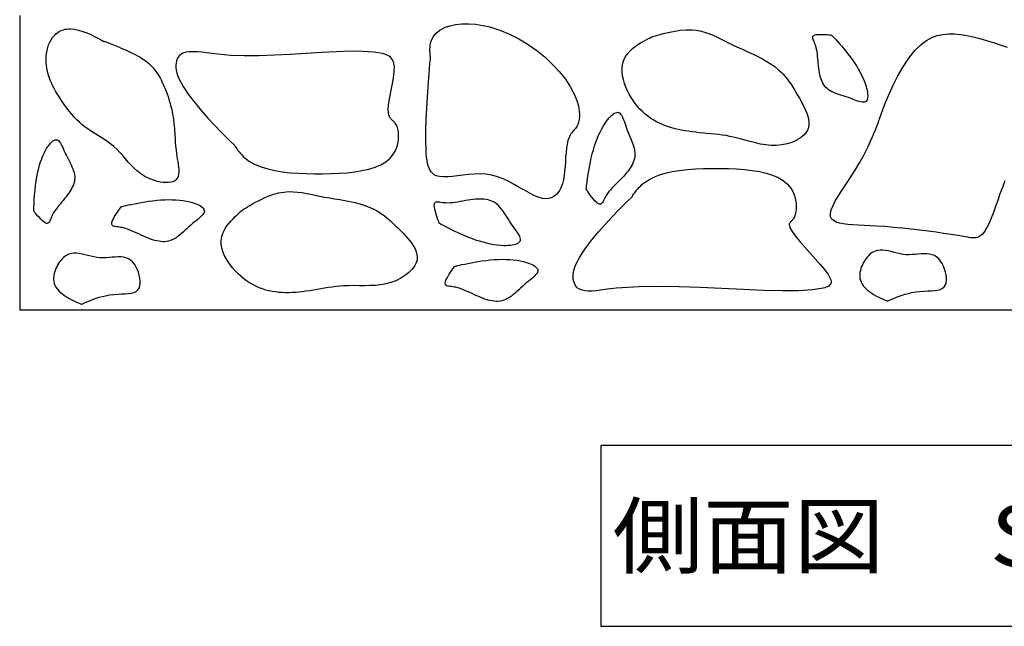
# Model space of a CAD drawing. Extents: x 100 to 4100, y 100 to 2870.
# Drawn here: x 1394 to 1728, y 376 to 582 of the extents above; entities that cross this region are included whole.
import ezdxf

# ---------------------------------------------------------------- set-up
doc = ezdxf.new("R2010")
doc.units = 0
doc.layers.add('LAY-1', color=7, linetype='CONTINUOUS')
doc.styles.add('EXCADSTD', font='monotxt', dxfattribs={"bigfont": 'extfont'})

msp = doc.modelspace()

# ---------------------------------------------------------------- linework, layer by layer
at = {"layer": 'LAY-1', "color": 7, "linetype": 'CONTINUOUS'}
for p, q in [((1393.617, 583.2), (1393.617, 483.2)), ((1393.617, 483.2), (2093.617, 483.2))]:
    msp.add_line(p, q, dxfattribs=at)
at = {"layer": 'LAY-1', "color": 7, "linetype": 'CONTINUOUS', "flags": 128}
for points in [[(1533.285, 568.869), (1533.273, 568.946), (1533.242, 569.164), (1533.2, 569.507), (1533.156, 569.955), (1533.119, 570.49), (1533.097, 571.095), (1533.099, 571.752), (1533.132, 572.442), (1533.206, 573.148), (1533.328, 573.851), (1533.508, 574.534), (1534.179, 575.991), (1535.179, 577.238), (1536.475, 578.277), (1538.034, 579.109), (1539.822, 579.737), (1541.806, 580.163), (1543.953, 580.388), (1546.231, 580.415), (1548.605, 580.246), (1551.043, 579.883), (1553.511, 579.327), (1556.848, 578.278), (1560.144, 576.916), (1563.366, 575.275), (1566.477, 573.391), (1569.444, 571.297), (1572.23, 569.03), (1574.802, 566.623), (1577.123, 564.112), (1579.159, 561.531), (1580.876, 558.915), (1582.237, 556.299), (1582.718, 555.148), (1583.121, 554.011), (1583.445, 552.894), (1583.688, 551.803), (1583.848, 550.746), (1583.925, 549.729), (1583.916, 548.758), (1583.821, 547.841), (1583.639, 546.983), (1583.367, 546.192), (1583.004, 545.474), (1582.794, 545.151), (1582.566, 544.841), (1582.324, 544.54), (1582.072, 544.241), (1581.815, 543.939), (1581.557, 543.629), (1581.301, 543.306), (1581.051, 542.963), (1580.813, 542.596), (1580.589, 542.199), (1580.384, 541.767), (1580.013, 540.691), (1579.732, 539.452), (1579.523, 538.081), (1579.366, 536.609), (1579.242, 535.066), (1579.133, 533.483), (1579.018, 531.892), (1578.879, 530.322), (1578.698, 528.805), (1578.454, 527.371), (1578.129, 526.052), (1577.838, 525.195), (1577.499, 524.412), (1577.113, 523.706), (1576.685, 523.078), (1576.216, 522.527), (1575.709, 522.056), (1575.167, 521.666), (1574.593, 521.357), (1573.989, 521.13), (1573.358, 520.987), (1572.702, 520.929), (1571.352, 521.056), (1569.922, 521.46), (1568.416, 522.09), (1566.838, 522.894), (1565.192, 523.817), (1563.483, 524.809), (1561.715, 525.816), (1559.891, 526.786), (1558.015, 527.666), (1556.092, 528.404), (1554.126, 528.947), (1552.155, 529.257), (1550.169, 529.37), (1548.188, 529.331), (1546.234, 529.184), (1544.331, 528.971), (1542.5, 528.737), (1540.762, 528.525), (1539.14, 528.379), (1537.656, 528.343), (1536.332, 528.46), (1535.189, 528.773), (1534.58, 529.084), (1534.045, 529.488), (1533.578, 529.988), (1533.176, 530.583), (1532.834, 531.275), (1532.547, 532.066), (1532.31, 532.956), (1532.119, 533.947), (1531.969, 535.04), (1531.856, 536.236), (1531.775, 537.536), (1531.691, 540.68), (1531.714, 544.177), (1531.822, 547.891), (1531.996, 551.684), (1532.213, 555.417), (1532.454, 558.954), (1532.698, 562.156), (1532.924, 564.887), (1533.111, 567.007), (1533.238, 568.381), (1533.285, 568.869)], [(1422.143, 574.584), (1422.279, 574.533), (1422.665, 574.384), (1423.268, 574.151), (1424.053, 573.842), (1424.988, 573.468), (1426.039, 573.041), (1427.172, 572.57), (1428.355, 572.067), (1429.553, 571.542), (1430.733, 571.006), (1431.862, 570.469), (1432.827, 569.984), (1433.724, 569.503), (1434.561, 569.023), (1435.34, 568.538), (1436.067, 568.045), (1436.746, 567.54), (1437.382, 567.018), (1437.98, 566.475), (1438.544, 565.908), (1439.079, 565.312), (1439.59, 564.682), (1440.049, 564.061), (1440.49, 563.411), (1440.915, 562.733), (1441.323, 562.03), (1441.714, 561.306), (1442.088, 560.563), (1442.446, 559.804), (1442.787, 559.03), (1443.112, 558.246), (1443.421, 557.454), (1443.714, 556.655), (1444.058, 555.654), (1444.377, 554.649), (1444.671, 553.642), (1444.941, 552.635), (1445.186, 551.627), (1445.408, 550.621), (1445.605, 549.617), (1445.779, 548.617), (1445.929, 547.622), (1446.056, 546.634), (1446.159, 545.652), (1446.227, 544.846), (1446.284, 544.043), (1446.332, 543.238), (1446.377, 542.43), (1446.421, 541.613), (1446.47, 540.785), (1446.526, 539.943), (1446.594, 539.083), (1446.677, 538.201), (1446.78, 537.294), (1446.907, 536.359), (1447.052, 535.436), (1447.208, 534.497), (1447.361, 533.554), (1447.498, 532.621), (1447.605, 531.709), (1447.668, 530.833), (1447.673, 530.004), (1447.606, 529.236), (1447.453, 528.541), (1447.201, 527.932), (1446.835, 527.422), (1446.331, 527.011), (1445.708, 526.71), (1444.985, 526.513), (1444.179, 526.413), (1443.306, 526.402), (1442.384, 526.473), (1441.431, 526.619), (1440.462, 526.831), (1439.496, 527.104), (1438.55, 527.43), (1437.641, 527.801), (1436.167, 528.543), (1434.837, 529.386), (1433.628, 530.311), (1432.52, 531.303), (1431.488, 532.343), (1430.512, 533.414), (1429.568, 534.5), (1428.634, 535.583), (1427.688, 536.646), (1426.708, 537.672), (1425.671, 538.643), (1424.864, 539.313), (1424.022, 539.951), (1423.15, 540.564), (1422.255, 541.157), (1421.343, 541.738), (1420.422, 542.312), (1419.497, 542.887), (1418.575, 543.469), (1417.662, 544.064), (1416.766, 544.678), (1415.892, 545.319), (1414.908, 546.106), (1413.962, 546.933), (1413.052, 547.8), (1412.176, 548.702), (1411.333, 549.636), (1410.521, 550.6), (1409.738, 551.591), (1408.983, 552.605), (1408.255, 553.641), (1407.55, 554.694), (1406.868, 555.762), (1406.322, 556.653), (1405.796, 557.553), (1405.293, 558.465), (1404.818, 559.39), (1404.377, 560.329), (1403.973, 561.284), (1403.612, 562.256), (1403.297, 563.247), (1403.035, 564.259), (1402.829, 565.292), (1402.684, 566.349), (1402.608, 567.344), (1402.591, 568.35), (1402.633, 569.36), (1402.739, 570.364), (1402.909, 571.353), (1403.146, 572.319), (1403.452, 573.252), (1403.83, 574.142), (1404.282, 574.982), (1404.809, 575.762), (1405.415, 576.474), (1405.79, 576.839), (1406.189, 577.178), (1406.614, 577.488), (1407.063, 577.767), (1407.535, 578.014), (1408.032, 578.226), (1408.552, 578.402), (1409.096, 578.538), (1409.662, 578.634), (1410.251, 578.687), (1410.862, 578.694), (1412.211, 578.565), (1413.617, 578.266), (1415.042, 577.837), (1416.446, 577.315), (1417.79, 576.738), (1419.036, 576.146), (1420.142, 575.575), (1421.071, 575.065), (1421.783, 574.653), (1422.239, 574.378), (1422.4, 574.278)], [(1608.696, 576.008), (1608.822, 576.048), (1609.18, 576.159), (1609.744, 576.329), (1610.483, 576.545), (1611.37, 576.793), (1612.376, 577.059), (1613.472, 577.333), (1614.631, 577.599), (1615.823, 577.845), (1617.02, 578.058), (1618.193, 578.225), (1620.18, 578.384), (1622.02, 578.371), (1623.73, 578.205), (1625.331, 577.907), (1626.842, 577.494), (1628.283, 576.987), (1629.671, 576.404), (1631.028, 575.764), (1632.371, 575.087), (1633.721, 574.391), (1635.097, 573.696), (1636.628, 572.962), (1638.199, 572.24), (1639.793, 571.522), (1641.397, 570.797), (1642.998, 570.055), (1644.581, 569.286), (1646.131, 568.48), (1647.636, 567.627), (1649.08, 566.716), (1650.45, 565.739), (1651.731, 564.683), (1652.481, 563.982), (1653.195, 563.246), (1653.878, 562.477), (1654.533, 561.675), (1655.165, 560.84), (1655.778, 559.973), (1656.376, 559.073), (1656.963, 558.14), (1657.544, 557.176), (1658.122, 556.181), (1658.702, 555.154), (1659.257, 554.15), (1659.8, 553.125), (1660.316, 552.087), (1660.788, 551.045), (1661.199, 550.005), (1661.534, 548.977), (1661.775, 547.966), (1661.907, 546.982), (1661.912, 546.032), (1661.775, 545.124), (1661.478, 544.265), (1661.148, 543.662), (1660.729, 543.092), (1660.231, 542.555), (1659.664, 542.054), (1659.037, 541.588), (1658.36, 541.159), (1657.641, 540.768), (1656.889, 540.416), (1656.115, 540.103), (1655.327, 539.832), (1654.535, 539.603), (1652.688, 539.228), (1650.865, 539.062), (1649.063, 539.076), (1647.28, 539.24), (1645.511, 539.526), (1643.754, 539.903), (1642.005, 540.342), (1640.261, 540.815), (1638.519, 541.291), (1636.775, 541.742), (1635.027, 542.139), (1633.757, 542.378), (1632.483, 542.58), (1631.205, 542.752), (1629.924, 542.9), (1628.641, 543.032), (1627.354, 543.154), (1626.065, 543.272), (1624.774, 543.395), (1623.48, 543.529), (1622.186, 543.68), (1620.89, 543.856), (1619.769, 544.033), (1618.65, 544.235), (1617.536, 544.466), (1616.43, 544.727), (1615.335, 545.022), (1614.255, 545.352), (1613.191, 545.72), (1612.147, 546.128), (1611.126, 546.579), (1610.131, 547.075), (1609.164, 547.619), (1608.146, 548.268), (1607.167, 548.975), (1606.227, 549.738), (1605.328, 550.556), (1604.471, 551.426), (1603.657, 552.348), (1602.886, 553.319), (1602.16, 554.338), (1601.48, 555.403), (1600.847, 556.513), (1600.261, 557.666), (1599.715, 558.888), (1599.239, 560.143), (1598.852, 561.423), (1598.573, 562.717), (1598.421, 564.016), (1598.416, 565.311), (1598.575, 566.591), (1598.919, 567.848), (1599.465, 569.071), (1600.234, 570.251), (1601.244, 571.379), (1602.016, 572.066), (1602.864, 572.72), (1603.755, 573.336), (1604.658, 573.905), (1605.542, 574.421), (1606.375, 574.877), (1607.127, 575.265), (1607.767, 575.58), (1608.262, 575.813), (1608.582, 575.958), (1608.696, 576.008)], [(1669.618, 576.57), (1669.691, 576.494), (1669.9, 576.276), (1670.228, 575.93), (1670.659, 575.47), (1671.176, 574.909), (1671.765, 574.262), (1672.407, 573.543), (1673.088, 572.765), (1673.79, 571.943), (1674.498, 571.091), (1675.195, 570.223), (1675.983, 569.196), (1676.733, 568.168), (1677.441, 567.14), (1678.106, 566.114), (1678.725, 565.091), (1679.298, 564.075), (1679.822, 563.066), (1680.294, 562.065), (1680.714, 561.076), (1681.079, 560.099), (1681.387, 559.137), (1681.567, 558.476), (1681.716, 557.83), (1681.83, 557.206), (1681.907, 556.611), (1681.944, 556.052), (1681.938, 555.536), (1681.886, 555.071), (1681.786, 554.664), (1681.634, 554.321), (1681.429, 554.049), (1681.166, 553.857), (1680.845, 553.748), (1680.47, 553.715), (1680.045, 553.748), (1679.573, 553.84), (1679.06, 553.981), (1678.51, 554.161), (1677.927, 554.371), (1677.316, 554.603), (1676.682, 554.848), (1676.029, 555.096), (1675.361, 555.337), (1674.642, 555.58), (1673.917, 555.812), (1673.193, 556.039), (1672.475, 556.267), (1671.769, 556.502), (1671.081, 556.749), (1670.417, 557.016), (1669.782, 557.307), (1669.183, 557.628), (1668.625, 557.987), (1668.114, 558.387), (1667.695, 558.792), (1667.316, 559.235), (1666.977, 559.714), (1666.675, 560.226), (1666.407, 560.769), (1666.171, 561.341), (1665.965, 561.941), (1665.786, 562.565), (1665.633, 563.213), (1665.501, 563.88), (1665.39, 564.566), (1665.287, 565.356), (1665.199, 566.161), (1665.124, 566.974), (1665.053, 567.79), (1664.982, 568.603), (1664.905, 569.406), (1664.816, 570.195), (1664.709, 570.962), (1664.579, 571.702), (1664.419, 572.41), (1664.225, 573.078), (1664.068, 573.518), (1663.901, 573.935), (1663.734, 574.328), (1663.577, 574.696), (1663.441, 575.037), (1663.334, 575.351), (1663.268, 575.637), (1663.252, 575.892), (1663.296, 576.117), (1663.41, 576.309), (1663.604, 576.469), (1664.02, 576.636), (1664.575, 576.745), (1665.231, 576.804), (1665.951, 576.822), (1666.698, 576.809), (1667.433, 576.774), (1668.119, 576.724), (1668.718, 576.67), (1669.193, 576.621), (1669.505, 576.584), (1669.618, 576.57)], [(1685.823, 547.628), (1685.97, 548.075), (1686.399, 549.322), (1687.094, 551.23), (1688.039, 553.66), (1689.216, 556.471), (1690.609, 559.523), (1692.201, 562.679), (1693.977, 565.796), (1695.919, 568.737), (1698.01, 571.361), (1700.234, 573.529), (1701.959, 574.772), (1703.746, 575.713), (1705.594, 576.378), (1707.5, 576.79), (1709.463, 576.976), (1711.48, 576.96), (1713.551, 576.768), (1715.673, 576.424), (1717.845, 575.954), (1720.064, 575.383), (1722.33, 574.736), (1724.658, 574.026), (1726.997, 573.262), (1729.31, 572.444)], [(1466.723, 539.045), (1466.756, 538.987), (1466.853, 538.822), (1467.011, 538.564), (1467.228, 538.227), (1467.501, 537.824), (1467.828, 537.368), (1468.207, 536.874), (1468.634, 536.355), (1469.107, 535.825), (1469.625, 535.297), (1470.183, 534.785), (1471.801, 533.591), (1473.651, 532.58), (1475.71, 531.739), (1477.95, 531.053), (1480.347, 530.508), (1482.877, 530.091), (1485.513, 529.787), (1488.23, 529.582), (1491.003, 529.462), (1493.807, 529.413), (1496.617, 529.421), (1499.436, 529.479), (1502.209, 529.597), (1504.909, 529.792), (1507.509, 530.081), (1509.984, 530.482), (1512.307, 531.01), (1514.451, 531.682), (1516.39, 532.514), (1518.098, 533.525), (1519.548, 534.73), (1520.714, 536.146), (1521.262, 537.089), (1521.704, 538.094), (1522.041, 539.138), (1522.277, 540.204), (1522.414, 541.271), (1522.455, 542.32), (1522.403, 543.33), (1522.26, 544.281), (1522.03, 545.155), (1521.714, 545.931), (1521.316, 546.589), (1521.121, 546.832), (1520.914, 547.056), (1520.701, 547.265), (1520.484, 547.465), (1520.268, 547.662), (1520.056, 547.861), (1519.853, 548.067), (1519.661, 548.287), (1519.486, 548.526), (1519.331, 548.789), (1519.199, 549.081), (1518.968, 550.094), (1518.922, 551.346), (1519.028, 552.791), (1519.248, 554.382), (1519.547, 556.074), (1519.89, 557.821), (1520.242, 559.578), (1520.565, 561.297), (1520.825, 562.933), (1520.987, 564.44), (1521.014, 565.772), (1520.948, 566.496), (1520.818, 567.14), (1520.624, 567.71), (1520.369, 568.211), (1520.052, 568.65), (1519.675, 569.032), (1519.24, 569.364), (1518.748, 569.65), (1518.199, 569.897), (1517.597, 570.11), (1516.94, 570.295), (1513.922, 570.81), (1510.232, 571.048), (1505.983, 571.064), (1501.286, 570.91), (1496.253, 570.642), (1490.997, 570.313), (1485.63, 569.978), (1480.263, 569.69), (1475.008, 569.504), (1469.978, 569.474), (1465.284, 569.653), (1463.102, 569.833), (1461.035, 570.053), (1459.088, 570.291), (1457.265, 570.522), (1455.569, 570.722), (1454.004, 570.866), (1452.575, 570.93), (1451.285, 570.89), (1450.139, 570.722), (1449.14, 570.401), (1448.292, 569.904), (1447.845, 569.497), (1447.463, 569.015), (1447.152, 568.46), (1446.916, 567.832), (1446.762, 567.135), (1446.695, 566.369), (1446.72, 565.537), (1446.843, 564.641), (1447.069, 563.682), (1447.404, 562.663), (1447.852, 561.584), (1449.185, 559.108), (1450.945, 556.46), (1453.013, 553.724), (1455.275, 550.987), (1457.613, 548.336), (1459.912, 545.856), (1462.053, 543.634), (1463.922, 541.755), (1465.401, 540.307), (1466.373, 539.374), (1466.723, 539.045)], [(1586.234, 524.175), (1586.246, 524.291), (1586.283, 524.625), (1586.343, 525.151), (1586.427, 525.847), (1586.535, 526.688), (1586.665, 527.651), (1586.819, 528.711), (1586.994, 529.846), (1587.192, 531.03), (1587.412, 532.241), (1587.653, 533.455), (1587.964, 534.86), (1588.304, 536.232), (1588.674, 537.569), (1589.072, 538.868), (1589.499, 540.125), (1589.956, 541.339), (1590.441, 542.505), (1590.955, 543.622), (1591.497, 544.686), (1592.068, 545.694), (1592.667, 546.644), (1593.101, 547.269), (1593.545, 547.857), (1593.994, 548.4), (1594.446, 548.89), (1594.895, 549.321), (1595.338, 549.684), (1595.771, 549.972), (1596.189, 550.178), (1596.589, 550.294), (1596.967, 550.312), (1597.319, 550.226), (1597.641, 550.031), (1597.937, 549.736), (1598.212, 549.349), (1598.471, 548.882), (1598.718, 548.345), (1598.957, 547.748), (1599.194, 547.102), (1599.433, 546.416), (1599.678, 545.702), (1599.933, 544.969), (1600.204, 544.228), (1600.511, 543.443), (1600.832, 542.66), (1601.156, 541.882), (1601.475, 541.108), (1601.779, 540.339), (1602.06, 539.576), (1602.307, 538.821), (1602.513, 538.073), (1602.667, 537.333), (1602.761, 536.602), (1602.784, 535.882), (1602.739, 535.235), (1602.633, 534.597), (1602.467, 533.967), (1602.247, 533.344), (1601.976, 532.728), (1601.657, 532.118), (1601.294, 531.514), (1600.89, 530.916), (1600.45, 530.323), (1599.975, 529.734), (1599.47, 529.15), (1598.872, 528.497), (1598.249, 527.849), (1597.611, 527.203), (1596.967, 526.56), (1596.326, 525.919), (1595.698, 525.28), (1595.09, 524.641), (1594.513, 524.002), (1593.976, 523.362), (1593.488, 522.722), (1593.058, 522.079), (1592.796, 521.631), (1592.56, 521.191), (1592.345, 520.768), (1592.144, 520.372), (1591.95, 520.012), (1591.759, 519.697), (1591.564, 519.437), (1591.357, 519.241), (1591.135, 519.118), (1590.889, 519.078), (1590.615, 519.129), (1590.176, 519.363), (1589.687, 519.758), (1589.168, 520.274), (1588.638, 520.874), (1588.116, 521.519), (1587.621, 522.17), (1587.173, 522.789), (1586.791, 523.338), (1586.494, 523.777), (1586.302, 524.069), (1586.234, 524.175)], [(1728.61, 527.062), (1727.728, 524.799), (1726.902, 522.555), (1726.122, 520.36), (1725.375, 518.245), (1724.65, 516.239), (1723.934, 514.373), (1723.216, 512.676), (1722.484, 511.179), (1721.727, 509.911), (1720.932, 508.904), (1720.087, 508.186), (1719.691, 507.966), (1719.281, 507.804), (1718.853, 507.695), (1718.406, 507.633), (1717.937, 507.613), (1717.443, 507.629), (1716.922, 507.676), (1716.372, 507.749), (1715.789, 507.842), (1715.172, 507.95), (1714.518, 508.066), (1712.545, 508.405), (1710.316, 508.765), (1707.871, 509.137), (1705.246, 509.514), (1702.48, 509.888), (1699.609, 510.251), (1696.673, 510.596), (1693.708, 510.914), (1690.753, 511.198), (1687.845, 511.439), (1685.022, 511.631), (1682.811, 511.748), (1680.701, 511.845), (1678.71, 511.939), (1676.856, 512.05), (1675.159, 512.195), (1673.638, 512.392), (1672.311, 512.659), (1671.196, 513.015), (1670.314, 513.478), (1669.682, 514.066), (1669.32, 514.796), (1669.252, 515.867), (1669.543, 517.148), (1670.146, 518.625), (1671.013, 520.281), (1672.097, 522.101), (1673.35, 524.068), (1674.726, 526.168), (1676.177, 528.385), (1677.655, 530.701), (1679.114, 533.102), (1680.505, 535.572), (1681.333, 537.163), (1682.109, 538.746), (1682.827, 540.289), (1683.483, 541.763), (1684.069, 543.139), (1684.581, 544.385), (1685.013, 545.472), (1685.359, 546.37), (1685.613, 547.049), (1685.769, 547.478), (1685.823, 547.628)], [(1398.413, 516.731), (1398.415, 516.837), (1398.421, 517.138), (1398.434, 517.615), (1398.455, 518.246), (1398.486, 519.008), (1398.527, 519.882), (1398.582, 520.844), (1398.65, 521.875), (1398.735, 522.953), (1398.837, 524.056), (1398.958, 525.163), (1399.126, 526.447), (1399.324, 527.704), (1399.55, 528.932), (1399.805, 530.127), (1400.09, 531.288), (1400.404, 532.412), (1400.747, 533.496), (1401.12, 534.537), (1401.523, 535.534), (1401.956, 536.482), (1402.418, 537.381), (1402.758, 537.976), (1403.11, 538.537), (1403.471, 539.059), (1403.837, 539.535), (1404.206, 539.956), (1404.575, 540.316), (1404.94, 540.609), (1405.299, 540.826), (1405.649, 540.961), (1405.986, 541.008), (1406.308, 540.958), (1406.612, 540.808), (1406.901, 540.567), (1407.178, 540.242), (1407.446, 539.843), (1407.71, 539.381), (1407.971, 538.865), (1408.234, 538.304), (1408.502, 537.708), (1408.778, 537.087), (1409.065, 536.45), (1409.366, 535.806), (1409.703, 535.126), (1410.051, 534.45), (1410.403, 533.777), (1410.749, 533.108), (1411.082, 532.443), (1411.394, 531.781), (1411.675, 531.123), (1411.918, 530.469), (1412.115, 529.818), (1412.256, 529.17), (1412.334, 528.526), (1412.344, 527.942), (1412.298, 527.362), (1412.2, 526.784), (1412.051, 526.208), (1411.856, 525.634), (1411.618, 525.063), (1411.34, 524.493), (1411.025, 523.925), (1410.676, 523.359), (1410.297, 522.794), (1409.89, 522.23), (1409.405, 521.598), (1408.898, 520.968), (1408.376, 520.339), (1407.849, 519.712), (1407.325, 519.087), (1406.811, 518.464), (1406.317, 517.844), (1405.85, 517.226), (1405.418, 516.61), (1405.031, 515.997), (1404.696, 515.387), (1404.496, 514.965), (1404.319, 514.552), (1404.159, 514.156), (1404.01, 513.785), (1403.865, 513.447), (1403.718, 513.15), (1403.563, 512.902), (1403.394, 512.71), (1403.204, 512.582), (1402.987, 512.526), (1402.737, 512.551), (1402.325, 512.727), (1401.856, 513.042), (1401.35, 513.464), (1400.827, 513.96), (1400.309, 514.498), (1399.814, 515.043), (1399.364, 515.563), (1398.978, 516.024), (1398.678, 516.395), (1398.483, 516.642), (1398.413, 516.731)], [(1601.844, 521.621), (1601.877, 521.679), (1601.974, 521.843), (1602.132, 522.101), (1602.349, 522.439), (1602.622, 522.842), (1602.949, 523.297), (1603.328, 523.791), (1603.755, 524.31), (1604.228, 524.841), (1604.745, 525.369), (1605.304, 525.881), (1606.922, 527.074), (1608.772, 528.085), (1610.83, 528.926), (1613.071, 529.612), (1615.468, 530.157), (1617.997, 530.574), (1620.633, 530.879), (1623.351, 531.084), (1626.124, 531.204), (1628.928, 531.252), (1631.738, 531.244), (1634.557, 531.187), (1637.33, 531.069), (1640.029, 530.873), (1642.63, 530.584), (1645.105, 530.184), (1647.428, 529.656), (1649.572, 528.984), (1651.511, 528.151), (1653.219, 527.14), (1654.669, 525.935), (1655.834, 524.52), (1656.383, 523.576), (1656.826, 522.572), (1657.167, 521.529), (1657.411, 520.467), (1657.56, 519.405), (1657.62, 518.365), (1657.595, 517.366), (1657.487, 516.429), (1657.301, 515.574), (1657.041, 514.822), (1656.711, 514.193), (1656.549, 513.964), (1656.38, 513.758), (1656.207, 513.569), (1656.035, 513.393), (1655.869, 513.227), (1655.714, 513.065), (1655.573, 512.903), (1655.451, 512.738), (1655.353, 512.564), (1655.283, 512.377), (1655.246, 512.172), (1655.463, 511.12), (1656.204, 509.764), (1657.363, 508.165), (1658.838, 506.381), (1660.524, 504.475), (1662.316, 502.507), (1664.11, 500.536), (1665.803, 498.623), (1667.289, 496.829), (1668.465, 495.213), (1669.226, 493.837), (1669.402, 493.332), (1669.486, 492.878), (1669.483, 492.473), (1669.395, 492.112), (1669.228, 491.791), (1668.985, 491.507), (1668.671, 491.257), (1668.289, 491.035), (1667.844, 490.839), (1667.34, 490.665), (1666.78, 490.509), (1663.179, 489.929), (1658.459, 489.657), (1652.819, 489.629), (1646.457, 489.782), (1639.571, 490.055), (1632.361, 490.384), (1625.024, 490.707), (1617.76, 490.96), (1610.766, 491.082), (1604.241, 491.01), (1598.385, 490.68), (1596.373, 490.479), (1594.486, 490.253), (1592.726, 490.024), (1591.091, 489.814), (1589.583, 489.644), (1588.201, 489.537), (1586.947, 489.514), (1585.82, 489.597), (1584.82, 489.807), (1583.948, 490.166), (1583.205, 490.696), (1582.81, 491.119), (1582.47, 491.614), (1582.192, 492.181), (1581.983, 492.816), (1581.849, 493.52), (1581.796, 494.29), (1581.831, 495.125), (1581.959, 496.023), (1582.188, 496.983), (1582.524, 498.003), (1582.973, 499.081), (1584.306, 501.557), (1586.065, 504.206), (1588.134, 506.941), (1590.396, 509.678), (1592.734, 512.33), (1595.032, 514.809), (1597.174, 517.032), (1599.042, 518.91), (1600.521, 520.359), (1601.494, 521.291), (1601.844, 521.621)], [(1469.5, 517.2), (1469.611, 517.271), (1469.929, 517.472), (1470.429, 517.782), (1471.088, 518.182), (1471.88, 518.65), (1472.783, 519.168), (1473.771, 519.716), (1474.821, 520.273), (1475.909, 520.819), (1477.01, 521.335), (1478.1, 521.8), (1479.978, 522.467), (1481.758, 522.931), (1483.453, 523.214), (1485.077, 523.34), (1486.644, 523.333), (1488.166, 523.215), (1489.659, 523.012), (1491.134, 522.745), (1492.608, 522.438), (1494.091, 522.115), (1495.6, 521.8), (1497.27, 521.487), (1498.973, 521.197), (1500.698, 520.916), (1502.436, 520.631), (1504.174, 520.329), (1505.902, 519.996), (1507.608, 519.618), (1509.282, 519.183), (1510.913, 518.678), (1512.489, 518.088), (1514, 517.4), (1514.906, 516.916), (1515.786, 516.391), (1516.644, 515.825), (1517.485, 515.22), (1518.311, 514.576), (1519.128, 513.897), (1519.939, 513.182), (1520.747, 512.434), (1521.558, 511.653), (1522.374, 510.842), (1523.2, 510), (1523.996, 509.173), (1524.786, 508.324), (1525.552, 507.455), (1526.278, 506.57), (1526.945, 505.673), (1527.534, 504.766), (1528.029, 503.852), (1528.41, 502.936), (1528.662, 502.019), (1528.764, 501.106), (1528.7, 500.2), (1528.536, 499.532), (1528.279, 498.873), (1527.938, 498.226), (1527.52, 497.595), (1527.035, 496.982), (1526.491, 496.393), (1525.898, 495.829), (1525.263, 495.294), (1524.596, 494.792), (1523.906, 494.326), (1523.2, 493.9), (1521.512, 493.06), (1519.795, 492.428), (1518.051, 491.975), (1516.285, 491.672), (1514.503, 491.489), (1512.708, 491.399), (1510.905, 491.371), (1509.098, 491.376), (1507.292, 491.385), (1505.491, 491.37), (1503.7, 491.3), (1502.411, 491.202), (1501.128, 491.068), (1499.85, 490.903), (1498.574, 490.715), (1497.3, 490.51), (1496.026, 490.294), (1494.75, 490.076), (1493.471, 489.86), (1492.187, 489.655), (1490.897, 489.466), (1489.6, 489.3), (1488.471, 489.18), (1487.338, 489.086), (1486.203, 489.021), (1485.067, 488.987), (1483.933, 488.988), (1482.804, 489.027), (1481.681, 489.107), (1480.567, 489.232), (1479.464, 489.403), (1478.374, 489.625), (1477.3, 489.9), (1476.149, 490.264), (1475.02, 490.693), (1473.915, 491.187), (1472.835, 491.744), (1471.782, 492.363), (1470.757, 493.042), (1469.761, 493.781), (1468.796, 494.577), (1467.863, 495.43), (1466.964, 496.338), (1466.1, 497.3), (1465.256, 498.339), (1464.471, 499.429), (1463.766, 500.564), (1463.162, 501.742), (1462.68, 502.958), (1462.339, 504.207), (1462.162, 505.485), (1462.168, 506.788), (1462.38, 508.111), (1462.817, 509.449), (1463.5, 510.8), (1464.069, 511.664), (1464.718, 512.515), (1465.419, 513.34), (1466.144, 514.124), (1466.864, 514.851), (1467.551, 515.507), (1468.177, 516.077), (1468.713, 516.546), (1469.132, 516.899), (1469.403, 517.122), (1469.5, 517.2)], [(1428.161, 518.235), (1428.274, 518.263), (1428.6, 518.343), (1429.115, 518.466), (1429.798, 518.625), (1430.625, 518.812), (1431.574, 519.018), (1432.623, 519.237), (1433.75, 519.46), (1434.93, 519.679), (1436.144, 519.887), (1437.366, 520.075), (1438.793, 520.263), (1440.199, 520.413), (1441.581, 520.523), (1442.938, 520.593), (1444.266, 520.621), (1445.562, 520.608), (1446.824, 520.551), (1448.049, 520.45), (1449.234, 520.304), (1450.377, 520.113), (1451.474, 519.875), (1452.21, 519.68), (1452.915, 519.464), (1453.579, 519.228), (1454.194, 518.971), (1454.752, 518.696), (1455.245, 518.404), (1455.664, 518.096), (1456, 517.773), (1456.246, 517.437), (1456.393, 517.088), (1456.432, 516.728), (1456.359, 516.359), (1456.182, 515.98), (1455.913, 515.589), (1455.563, 515.186), (1455.143, 514.771), (1454.664, 514.341), (1454.138, 513.898), (1453.575, 513.439), (1452.987, 512.965), (1452.386, 512.474), (1451.783, 511.965), (1451.149, 511.408), (1450.524, 510.84), (1449.903, 510.269), (1449.285, 509.705), (1448.666, 509.156), (1448.046, 508.631), (1447.421, 508.14), (1446.788, 507.691), (1446.146, 507.293), (1445.491, 506.955), (1444.822, 506.686), (1444.199, 506.507), (1443.563, 506.39), (1442.914, 506.329), (1442.253, 506.323), (1441.582, 506.367), (1440.9, 506.458), (1440.208, 506.593), (1439.508, 506.768), (1438.8, 506.979), (1438.085, 507.224), (1437.363, 507.498), (1436.545, 507.837), (1435.722, 508.2), (1434.897, 508.579), (1434.073, 508.964), (1433.252, 509.348), (1432.436, 509.72), (1431.627, 510.072), (1430.83, 510.395), (1430.045, 510.681), (1429.276, 510.921), (1428.525, 511.105), (1428.014, 511.198), (1427.52, 511.269), (1427.049, 511.327), (1426.608, 511.381), (1426.204, 511.439), (1425.843, 511.511), (1425.531, 511.606), (1425.276, 511.733), (1425.085, 511.9), (1424.963, 512.117), (1424.918, 512.392), (1424.987, 512.885), (1425.191, 513.479), (1425.498, 514.143), (1425.881, 514.847), (1426.308, 515.558), (1426.751, 516.246), (1427.179, 516.878), (1427.564, 517.425), (1427.876, 517.854), (1428.084, 518.134), (1428.161, 518.235)], [(1536.154, 512.699), (1536.257, 512.642), (1536.551, 512.481), (1537.017, 512.228), (1537.635, 511.898), (1538.385, 511.504), (1539.249, 511.058), (1540.206, 510.576), (1541.236, 510.069), (1542.32, 509.551), (1543.438, 509.037), (1544.57, 508.538), (1545.899, 507.987), (1547.218, 507.479), (1548.525, 507.015), (1549.818, 506.596), (1551.093, 506.225), (1552.349, 505.903), (1553.583, 505.631), (1554.792, 505.411), (1555.974, 505.245), (1557.128, 505.135), (1558.249, 505.081), (1559.011, 505.078), (1559.747, 505.104), (1560.449, 505.161), (1561.11, 505.25), (1561.72, 505.371), (1562.272, 505.525), (1562.756, 505.714), (1563.165, 505.939), (1563.489, 506.2), (1563.721, 506.499), (1563.852, 506.837), (1563.877, 507.212), (1563.805, 507.624), (1563.646, 508.071), (1563.412, 508.551), (1563.114, 509.061), (1562.762, 509.6), (1562.369, 510.165), (1561.944, 510.753), (1561.499, 511.364), (1561.046, 511.993), (1560.594, 512.641), (1560.127, 513.343), (1559.669, 514.054), (1559.217, 514.766), (1558.766, 515.471), (1558.311, 516.161), (1557.848, 516.828), (1557.371, 517.465), (1556.876, 518.062), (1556.358, 518.613), (1555.814, 519.108), (1555.237, 519.541), (1554.681, 519.875), (1554.097, 520.154), (1553.486, 520.38), (1552.85, 520.557), (1552.19, 520.688), (1551.507, 520.777), (1550.805, 520.826), (1550.083, 520.838), (1549.344, 520.817), (1548.59, 520.766), (1547.822, 520.688), (1546.944, 520.572), (1546.055, 520.434), (1545.161, 520.282), (1544.265, 520.123), (1543.372, 519.965), (1542.488, 519.817), (1541.616, 519.686), (1540.762, 519.58), (1539.93, 519.507), (1539.125, 519.475), (1538.351, 519.491), (1537.834, 519.533), (1537.338, 519.592), (1536.868, 519.658), (1536.429, 519.721), (1536.023, 519.769), (1535.656, 519.793), (1535.33, 519.782), (1535.051, 519.726), (1534.823, 519.614), (1534.649, 519.436), (1534.534, 519.182), (1534.474, 518.688), (1534.517, 518.061), (1534.642, 517.34), (1534.829, 516.561), (1535.058, 515.764), (1535.308, 514.985), (1535.558, 514.263), (1535.788, 513.635), (1535.978, 513.14), (1536.107, 512.815), (1536.154, 512.699)], [(1414.635, 485.069), (1414.735, 485.118), (1415.023, 485.256), (1415.479, 485.467), (1416.082, 485.736), (1416.811, 486.047), (1417.648, 486.387), (1418.572, 486.739), (1419.563, 487.088), (1420.6, 487.42), (1421.664, 487.719), (1422.735, 487.969), (1424.182, 488.218), (1425.59, 488.378), (1426.945, 488.476), (1428.233, 488.544), (1429.441, 488.608), (1430.555, 488.699), (1431.561, 488.846), (1432.446, 489.077), (1433.195, 489.422), (1433.796, 489.91), (1434.235, 490.569), (1434.471, 491.272), (1434.588, 492.089), (1434.593, 492.994), (1434.491, 493.959), (1434.29, 494.956), (1433.995, 495.958), (1433.612, 496.936), (1433.149, 497.864), (1432.611, 498.714), (1432.004, 499.458), (1431.335, 500.069), (1430.572, 500.546), (1429.754, 500.87), (1428.886, 501.065), (1427.976, 501.155), (1427.029, 501.164), (1426.052, 501.116), (1425.051, 501.036), (1424.033, 500.947), (1423.003, 500.873), (1421.968, 500.839), (1420.935, 500.869), (1419.885, 500.983), (1418.846, 501.165), (1417.819, 501.393), (1416.808, 501.643), (1415.813, 501.893), (1414.838, 502.118), (1413.884, 502.296), (1412.955, 502.403), (1412.052, 502.417), (1411.178, 502.313), (1410.335, 502.069), (1409.853, 501.852), (1409.384, 501.581), (1408.93, 501.262), (1408.493, 500.899), (1408.074, 500.496), (1407.674, 500.056), (1407.297, 499.586), (1406.942, 499.087), (1406.613, 498.565), (1406.31, 498.025), (1406.035, 497.469), (1405.758, 496.82), (1405.525, 496.16), (1405.342, 495.493), (1405.215, 494.821), (1405.148, 494.149), (1405.148, 493.478), (1405.22, 492.813), (1405.369, 492.156), (1405.601, 491.511), (1405.921, 490.881), (1406.335, 490.269), (1407.048, 489.472), (1407.9, 488.721), (1408.847, 488.022), (1409.847, 487.382), (1410.855, 486.806), (1411.828, 486.302), (1412.722, 485.875), (1413.494, 485.532), (1414.099, 485.279), (1414.494, 485.123), (1414.635, 485.069)], [(1688.731, 486.116), (1688.832, 486.165), (1689.12, 486.303), (1689.575, 486.514), (1690.178, 486.782), (1690.908, 487.094), (1691.745, 487.434), (1692.668, 487.786), (1693.659, 488.135), (1694.697, 488.467), (1695.761, 488.765), (1696.831, 489.016), (1698.278, 489.265), (1699.686, 489.424), (1701.041, 489.523), (1702.329, 489.59), (1703.537, 489.655), (1704.651, 489.746), (1705.657, 489.893), (1706.542, 490.124), (1707.292, 490.469), (1707.893, 490.957), (1708.331, 491.616), (1708.567, 492.319), (1708.684, 493.136), (1708.689, 494.041), (1708.587, 495.006), (1708.386, 496.003), (1708.091, 497.004), (1707.709, 497.983), (1707.245, 498.911), (1706.707, 499.761), (1706.1, 500.505), (1705.431, 501.116), (1704.668, 501.593), (1703.85, 501.917), (1702.982, 502.112), (1702.072, 502.202), (1701.125, 502.211), (1700.148, 502.163), (1699.147, 502.082), (1698.129, 501.993), (1697.099, 501.92), (1696.064, 501.886), (1695.031, 501.916), (1693.982, 502.03), (1692.942, 502.212), (1691.916, 502.44), (1690.904, 502.69), (1689.909, 502.939), (1688.934, 503.165), (1687.981, 503.343), (1687.051, 503.45), (1686.149, 503.463), (1685.274, 503.36), (1684.431, 503.116), (1683.949, 502.898), (1683.48, 502.628), (1683.026, 502.309), (1682.589, 501.946), (1682.17, 501.542), (1681.771, 501.103), (1681.393, 500.632), (1681.039, 500.134), (1680.709, 499.612), (1680.406, 499.072), (1680.131, 498.516), (1679.854, 497.867), (1679.621, 497.207), (1679.438, 496.54), (1679.311, 495.868), (1679.245, 495.195), (1679.245, 494.525), (1679.316, 493.859), (1679.466, 493.203), (1679.697, 492.558), (1680.017, 491.928), (1680.431, 491.316), (1681.144, 490.519), (1681.996, 489.768), (1682.944, 489.069), (1683.943, 488.429), (1684.952, 487.853), (1685.924, 487.349), (1686.818, 486.922), (1687.59, 486.579), (1688.195, 486.326), (1688.59, 486.169), (1688.731, 486.116)], [(1541.527, 497.949), (1541.64, 497.977), (1541.966, 498.057), (1542.481, 498.18), (1543.164, 498.339), (1543.991, 498.526), (1544.94, 498.732), (1545.989, 498.951), (1547.116, 499.174), (1548.296, 499.393), (1549.51, 499.601), (1550.732, 499.789), (1552.159, 499.977), (1553.565, 500.127), (1554.947, 500.237), (1556.304, 500.307), (1557.632, 500.335), (1558.928, 500.322), (1560.19, 500.265), (1561.415, 500.164), (1562.6, 500.018), (1563.743, 499.827), (1564.84, 499.589), (1565.576, 499.394), (1566.281, 499.178), (1566.945, 498.942), (1567.56, 498.685), (1568.118, 498.41), (1568.611, 498.118), (1569.03, 497.81), (1569.366, 497.487), (1569.612, 497.151), (1569.759, 496.802), (1569.798, 496.442), (1569.725, 496.073), (1569.548, 495.694), (1569.279, 495.303), (1568.929, 494.9), (1568.509, 494.485), (1568.03, 494.055), (1567.504, 493.612), (1566.941, 493.153), (1566.354, 492.679), (1565.752, 492.188), (1565.149, 491.679), (1564.515, 491.122), (1563.89, 490.554), (1563.269, 489.983), (1562.651, 489.419), (1562.032, 488.87), (1561.412, 488.345), (1560.787, 487.854), (1560.154, 487.405), (1559.512, 487.007), (1558.857, 486.669), (1558.188, 486.4), (1557.565, 486.222), (1556.929, 486.104), (1556.28, 486.043), (1555.619, 486.037), (1554.948, 486.081), (1554.266, 486.172), (1553.574, 486.307), (1552.874, 486.482), (1552.166, 486.693), (1551.451, 486.938), (1550.729, 487.212), (1549.911, 487.551), (1549.088, 487.914), (1548.263, 488.293), (1547.439, 488.678), (1546.618, 489.062), (1545.802, 489.434), (1544.994, 489.786), (1544.196, 490.109), (1543.411, 490.395), (1542.642, 490.635), (1541.891, 490.819), (1541.38, 490.912), (1540.886, 490.983), (1540.415, 491.041), (1539.974, 491.095), (1539.57, 491.153), (1539.209, 491.225), (1538.897, 491.32), (1538.643, 491.447), (1538.451, 491.614), (1538.329, 491.831), (1538.284, 492.106), (1538.353, 492.599), (1538.557, 493.193), (1538.865, 493.857), (1539.247, 494.561), (1539.674, 495.272), (1540.117, 495.96), (1540.545, 496.592), (1540.93, 497.139), (1541.242, 497.568), (1541.45, 497.848), (1541.527, 497.949)], [(1591.257, 375.56), (1895.977, 375.56), (1895.977, 437), (1591.257, 437), (1591.257, 375.56)]]:
    msp.add_lwpolyline(points, dxfattribs=at)

# ---------------------------------------------------------------- texts
at = {"layer": 'LAY-1', "color": 7, "linetype": 'CONTINUOUS', "insert": (1742.417, 406.28), "char_height": 21.04725, "width": 648, "attachment_point": 5, "style": 'EXCADSTD'}
msp.add_mtext('{\\T0.75;\\W1.0734;側面図\u3000Ｓ=１／１０}', dxfattribs=at)

doc.saveas('drawing.dxf')
